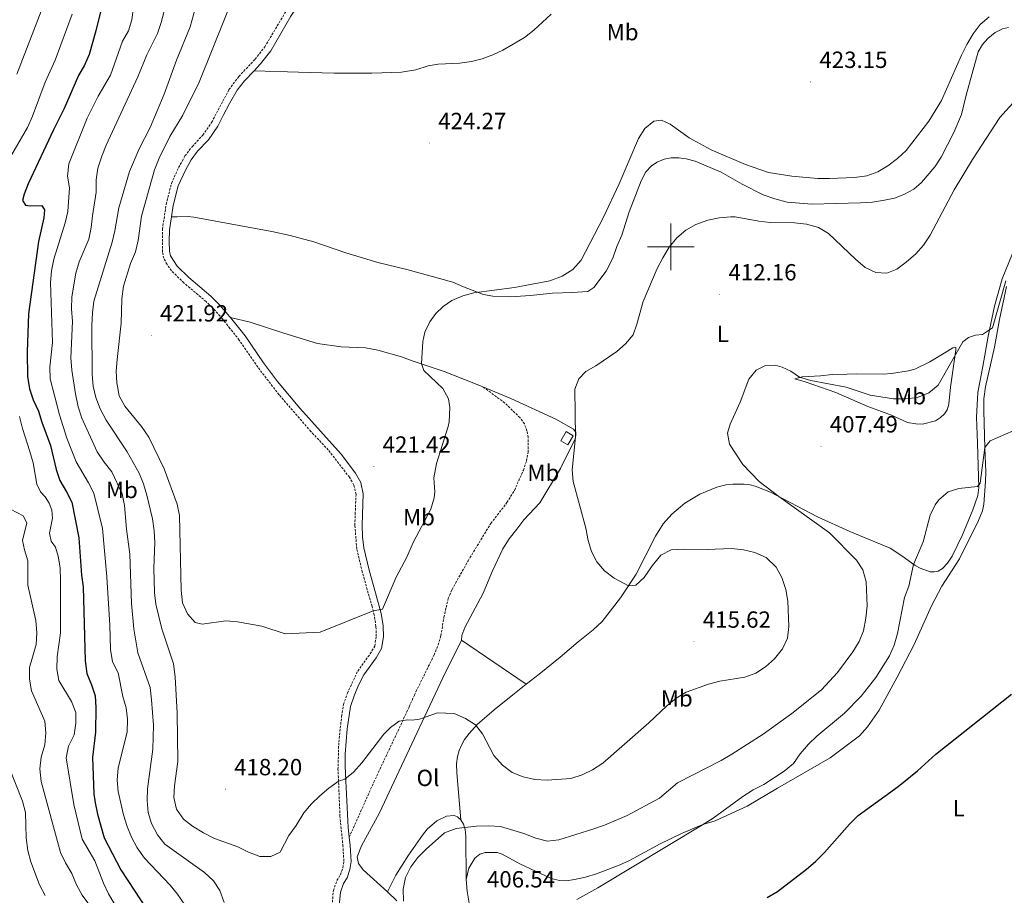
# Model space of a CAD drawing. Units: metres. Extents: x 627637 to 632146, y 4696820 to 4699872.
# Drawn here: x 630221 to 630643, y 4697722 to 4698097 of the extents above; entities that cross this region are included whole.
import ezdxf
from ezdxf.enums import TextEntityAlignment as Align

# ---------------------------------------------------------------- set-up
doc = ezdxf.new("R2010")
doc.units = ezdxf.units.M
doc.header["$MEASUREMENT"] = 0
doc.linetypes.add('TRAZOSX2', pattern=[1.5, 1, -0.5])
for name, color, linetype, lineweight in [('Carátula', 7, 'Continuous', 5), ('Level 15', 1, 'Continuous', 0), ('Level 21', 19, 'Continuous', 0), ('Level 36', 19, 'Continuous', 40), ('Level 37', 92, 'Continuous', 0), ('Level 4', 36, 'Continuous', 30), ('Level 41', 39, 'Continuous', 0), ('Level 5', 36, 'Continuous', 0), ('Level 52', 1, 'Continuous', 13), ('Level 63', 7, 'Continuous', 0), ('Level 7', 1, 'Continuous', 0)]:
    doc.layers.add(name, color=color, linetype=linetype, lineweight=lineweight)
doc.styles.add('Arial', font='ARIAL.TTF', dxfattribs={"height": 0.2})

# ---------------------------------------------------------------- blocks, each defined once
blk = doc.blocks.new('5PATER')
at = {"layer": 'Carátula', "linetype": 'Continuous', "lineweight": 5}
h = blk.add_hatch(color=250, dxfattribs=at)
edge = h.paths.add_edge_path()
edge.add_ellipse((0, 0), major_axis=(-1.33, -1.34), ratio=0.999422, start_angle=0, end_angle=360)

msp = doc.modelspace()

# ---------------------------------------------------------------- linework, layer by layer
at = {"layer": 'Level 15', "linetype": 'Continuous', "lineweight": 13}
msp.add_polyline3d([(630452.8, 4697916.98, 415.87), (630455.09, 4697920.92, 415.27), (630458.11, 4697919.15, 415.07), (630455.82, 4697915.22, 415.35), (630452.8, 4697916.98, 415.87)], dxfattribs=at)
at = {"layer": 'Level 21', "color": 19, "linetype": 'Continuous', "lineweight": 0}
for points in [[(630390.7, 4698141.53, 423.95), (630387.25, 4698140.5, 424.09), (630382.26, 4698140.16, 424.05), (630379.41, 4698139.54, 424.04), (630374.11, 4698136.68, 424.09), (630372.03, 4698134.86, 424.09), (630368.02, 4698130.39, 424.09), (630365.93, 4698127.22, 424.13), (630362.93, 4698121.65, 424.13), (630361.04, 4698119.26, 424.13), (630358.77, 4698117.14, 424.13), (630349.93, 4698112.44, 424.22), (630346.47, 4698110.02, 424.22), (630344.28, 4698108.1, 424.22), (630340.98, 4698104.34, 424.22), (630337.32, 4698098.79, 424.22), (630328.65, 4698083.94, 424.22), (630324.3, 4698078.32, 424.22), (630321.58, 4698075.44, 424.17)], [(630321.58, 4698075.44, 424.17), (630317.42, 4698071.06, 424.09), (630314.29, 4698067.04, 423.96), (630310.95, 4698061.34, 423.71), (630308.33, 4698056.24, 423.48), (630306, 4698051.71, 423.29), (630301.98, 4698045.9, 423.29), (630297.34, 4698040.92, 423.33), (630294.54, 4698037.24, 423.05), (630292.11, 4698032.88, 422.94), (630289.07, 4698026.16, 422.89), (630286.95, 4698017.69, 422.54), (630286.21, 4698012.84, 422.39)], [(630286.21, 4698012.84, 422.39), (630285.38, 4698007.37, 422.23), (630285.17, 4698002.37, 422.17), (630285.36, 4697998.17, 422.18), (630285.77, 4697996.19, 422.23), (630288.59, 4697991.79, 422.23), (630293.57, 4697986.85, 422.27), (630303.07, 4697978.89, 422.27), (630306.64, 4697975.39, 422.31), (630310.33, 4697971.14, 422.28), (630311.05, 4697970.23, 422.27)], [(630311.44, 4697969.75, 422.26), (630317.66, 4697961.98, 422.18), (630325.6, 4697950.36, 422), (630331.62, 4697942.38, 421.91), (630341.07, 4697931.04, 421.87), (630358.88, 4697911.25, 421.78), (630364.92, 4697903.1, 421.78), (630367.17, 4697899.2, 421.74), (630368.28, 4697894.34, 421.74), (630367.9, 4697885.52, 421.65), (630367.78, 4697880.92, 421.25), (630367.92, 4697875.94, 421.03), (630368.54, 4697871.24, 420.9), (630370.84, 4697861.59, 420.81), (630373.55, 4697851.96, 420.58), (630376, 4697843.06, 419.79), (630376.77, 4697837.82, 419.26), (630376.91, 4697833.14, 418.86), (630376.1, 4697828.12, 418.59), (630373.85, 4697824.15, 418.59), (630368.56, 4697816.86, 418.55), (630366.26, 4697812.43, 418.28), (630364.34, 4697807.89, 417.84), (630362.81, 4697803.33, 417.35), (630361.45, 4697793.76, 416.92), (630360.55, 4697782.87, 416.26), (630360.48, 4697777.88, 415.92), (630360.76, 4697771.44, 415.01), (630361.79, 4697751.5, 413.26), (630362.26, 4697747.28, 413.01)], [(630362.26, 4697747.28, 413.01), (630362.65, 4697743.72, 412.79), (630363.04, 4697736.93, 412.97), (630362.55, 4697733.54, 412.97), (630361.33, 4697729.95, 413.01), (630359.8, 4697727.45, 413.41), (630358.52, 4697723.83, 413.59), (630358.01, 4697717.93, 413.63)]]:
    msp.add_polyline3d(points, dxfattribs=at)
at = {"layer": 'Level 21', "color": 19, "linetype": 'TRAZOSX2', "lineweight": 0}
for points in [[(630367.87, 4697860.81, 420.81), (630365.49, 4697870.76, 420.9), (630364.7, 4697880.84, 421.25), (630364.82, 4697885.63, 421.65), (630365.19, 4697894.06, 421.74), (630364.28, 4697898.07, 421.74), (630362.36, 4697901.38, 421.78), (630353.32, 4697913.07, 421.78), (630345.85, 4697920.99, 421.87), (630332.22, 4697936.72, 421.87), (630323.11, 4697948.55, 422), (630315.18, 4697960.15, 422.18), (630311.22, 4697965.1, 422.23), (630307.96, 4697969.17, 422.28), (630304.56, 4697973.1, 422.31), (630301, 4697976.61, 422.27), (630291.5, 4697984.57, 422.27), (630286.25, 4697989.78, 422.23), (630284.26, 4697992.51, 422.23), (630282.85, 4697995.13, 422.23), (630282.28, 4697997.86, 422.18), (630282.3, 4698007.61, 422.23), (630283.93, 4698018.29, 422.54), (630286.15, 4698027.18, 422.89), (630289.22, 4698034, 422.94), (630291.96, 4698038.93, 423.05), (630294.99, 4698042.91, 423.33), (630299.58, 4698047.83, 423.29), (630303.36, 4698053.3, 423.29), (630308.13, 4698062.33, 423.69), (630310.79, 4698067.36, 423.91), (630315.01, 4698072.98, 424.09), (630321.97, 4698080.32, 424.22), (630326.11, 4698085.67, 424.22), (630337.5, 4698104.8, 424.22)], [(630311.05, 4697970.23, 422.27), (630311.44, 4697969.75, 422.26)], [(630362.26, 4697747.28, 413.01), (630372.82, 4697770.89, 414.29), (630387.96, 4697803.14, 415.09), (630390.18, 4697808.24, 415.66), (630396.76, 4697821.66, 416.2), (630398.57, 4697825.3, 417.04), (630400.36, 4697829.61, 417.04), (630401.48, 4697833.54, 417.08), (630402.84, 4697841.45, 417.48), (630403.74, 4697845.7, 417.97), (630404.69, 4697849.45, 417.92), (630406.28, 4697853.36, 418.14), (630413.15, 4697865.62, 418.23), (630422.91, 4697881.65, 418.23), (630429.81, 4697890.55, 417.79), (630432.99, 4697895.78, 417.7), (630436.84, 4697904.4, 417.66), (630438.18, 4697908.42, 417.66), (630438.88, 4697912.09, 417.66), (630438.87, 4697918.47, 417.75), (630438.36, 4697921.26, 417.79), (630437.28, 4697924.2, 417.75), (630435.35, 4697926.91, 417.66), (630428.89, 4697933.17, 417.61), (630419.5, 4697940.07, 417.96)], [(630354.93, 4697717.99, 413.63), (630355.49, 4697724.48, 413.59), (630357, 4697728.78, 413.41), (630358.53, 4697731.26, 413.01), (630359.54, 4697734.26, 412.97), (630359.95, 4697737.06, 412.97), (630359.58, 4697743.48, 412.79), (630358.31, 4697756.25, 413.68), (630357.69, 4697771.3, 415.01), (630357.45, 4697776.23, 415.81), (630357.79, 4697788.07, 416.56), (630359.02, 4697799.13, 417.21), (630359.81, 4697804.07, 417.35), (630361.48, 4697809.04, 417.84), (630365.9, 4697818.43, 418.55), (630371.26, 4697825.82, 418.59), (630373.16, 4697829.15, 418.59), (630373.83, 4697833.34, 418.86), (630373.7, 4697837.54, 419.26), (630372.98, 4697842.44, 419.79), (630372.02, 4697846.05, 420.24), (630367.87, 4697860.81, 420.81)]]:
    msp.add_polyline3d(points, dxfattribs=at)
at = {"layer": 'Level 36', "color": 92, "linetype": 'Continuous', "lineweight": 0}
for points in [[(630321.58, 4698075.44, 424.17), (630340.6, 4698074.87, 423.46), (630355.89, 4698074.44, 423.5), (630371.88, 4698074.39, 423.55), (630384.67, 4698074.77, 423.59), (630390.84, 4698075.77, 423.68), (630396.07, 4698077.45, 423.41), (630400.3, 4698078.29, 423.28), (630409.62, 4698078.71, 423.32), (630414.56, 4698079.35, 423.37), (630419.2, 4698080.52, 423.28), (630423.8, 4698082.28, 423.28), (630428.06, 4698084.29, 423.1), (630432.42, 4698086.73, 423.19), (630437.26, 4698089.64, 423.37), (630441.31, 4698092.84, 423.32), (630448.7, 4698099.66, 423.41)], [(630644.54, 4698093.93, 418.06), (630641.93, 4698093.36, 418.2), (630638.75, 4698091.77, 418.2), (630635.67, 4698089.27, 418.15), (630633.31, 4698086.65, 418.15), (630631.59, 4698083.55, 418.11), (630626.33, 4698064.92, 417.58), (630624.45, 4698056.64, 416.87), (630621.14, 4698048.95, 416.74), (630615.74, 4698038.37, 416.47), (630613.03, 4698034.28, 416.47), (630607.31, 4698027.62, 416.56), (630603.95, 4698024.79, 416.87), (630599.77, 4698022.4, 416.91), (630595.7, 4698020.89, 417), (630591.48, 4698019.95, 417.27), (630586.22, 4698019.12, 417.18), (630581.12, 4698018.83, 417.14), (630560.26, 4698018.28, 416.91), (630549.7, 4698019.2, 416.74), (630544.52, 4698020.54, 416.74), (630539.47, 4698022.26, 416.78), (630530.43, 4698026.92, 417.27), (630521.52, 4698032.01, 417.4)], [(630521.52, 4698032.01, 417.4), (630510.32, 4698036.68, 417.8), (630506.57, 4698037.66, 417.76), (630503.33, 4698038.13, 417.89), (630500.07, 4698038.11, 418.02), (630497.03, 4698037.59, 418.11), (630494.06, 4698036.3, 418.06), (630491.62, 4698034.66, 418.02), (630489.29, 4698032.08, 417.89), (630487.24, 4698028.33, 417.71), (630482.18, 4698014.95, 417.53), (630478.93, 4698004.96, 417.49), (630476.77, 4698000.18, 417.49), (630475.11, 4697995.24, 417.49), (630472.3, 4697989.59, 417.49), (630467.05, 4697982.56, 417.44), (630464.48, 4697980.96, 417.53), (630457.72, 4697980.47, 418.38), (630449.29, 4697980.18, 418.51), (630439.92, 4697979.27, 419.22), (630431.26, 4697978.62, 419.08), (630423.77, 4697978.89, 419.7), (630419.7, 4697979.58, 419.75), (630411.13, 4697982.94, 420.59), (630406.67, 4697984.94, 420.55), (630386.91, 4697990.38, 421.7), (630374.51, 4697993.37, 422.05), (630360.78, 4697997.5, 422.36), (630347.13, 4698002.2, 422.54), (630337.02, 4698004.91, 422.67), (630329.13, 4698006.66, 423.12), (630295.8, 4698012.69, 422.98), (630293.27, 4698013, 422.89), (630288.6, 4698012.93, 422.89), (630286.21, 4698012.84, 422.39)], [(630438, 4697812.77, 415.54), (630443.53, 4697817.09, 415.68), (630452.6, 4697824.35, 415.5), (630460.21, 4697830.92, 415.72), (630466.76, 4697836.08, 415.68), (630470.55, 4697839.67, 415.72), (630478.47, 4697849.72, 415.32), (630485.08, 4697859.88, 414.7), (630493.43, 4697876.16, 413.9), (630496.6, 4697881.39, 413.28), (630500.38, 4697885.62, 412.84), (630505.98, 4697890.32, 411.96), (630512.39, 4697894.13, 411.11), (630519.71, 4697897.19, 411.11), (630523.44, 4697898.11, 410.94), (630526.48, 4697898.45, 410.76), (630531.4, 4697898.49, 410.67), (630533.86, 4697898.18, 410.41), (630536.11, 4697897.57, 410.41), (630542.64, 4697894.96, 410.18), (630562.81, 4697884.5, 409.16), (630576.54, 4697878.18, 407.97), (630593.84, 4697871, 406.24), (630598.82, 4697867.79, 405.71), (630604.58, 4697863.57, 404.91), (630606.74, 4697862.43, 404.78), (630611.04, 4697860.96, 404.24), (630612.74, 4697860.87, 404.2), (630614.36, 4697861.16, 404.2), (630616.24, 4697862.39, 404.2), (630618.45, 4697864.58, 404.2), (630620.34, 4697867.62, 404.24), (630624.85, 4697876.76, 404.6), (630629.28, 4697887.49, 404.78), (630631.37, 4697893.58, 404.78), (630631.87, 4697896.96, 405.04), (630631.3, 4697916.06, 405.71), (630630.83, 4697927.1, 406.64), (630631.44, 4697937.69, 407.43), (630633.56, 4697948.74, 408.85), (630635.76, 4697961.75, 409.96), (630638.49, 4697974.7, 411.07), (630641.79, 4697986.36, 411.55), (630647.44, 4698000.32, 411.42)], [(630643.59, 4697983.08, 409.43), (630640.61, 4697968.88, 408.5), (630638.52, 4697957.12, 408.01), (630634.73, 4697940.13, 407.17), (630634, 4697934.96, 406.77), (630633.98, 4697929.86, 405.93), (630634.18, 4697919.33, 405.53), (630634.41, 4697914.06, 405), (630634.76, 4697903.68, 404.91), (630634.67, 4697899.6, 404.64), (630633.93, 4697889.9, 404.07), (630633.31, 4697886.97, 403.89), (630631.66, 4697882.88, 403.85), (630623.57, 4697866.44, 403.58), (630615.97, 4697854.83, 403.62), (630611.51, 4697846.3, 403.4), (630604.06, 4697829.87, 403.14), (630596.86, 4697815.83, 402.96), (630589.16, 4697801.63, 403.14), (630584.09, 4697794.5, 403.05), (630580.77, 4697790.67, 403), (630568.1, 4697781.36, 403.18), (630545.66, 4697768.35, 403.8), (630532.59, 4697760.66, 404.51), (630518.96, 4697754.3, 405.04), (630513.72, 4697752.72, 405), (630504.58, 4697748.94, 405.4), (630495.32, 4697744.52, 405.4), (630482.27, 4697737.35, 405.62), (630477.8, 4697735.31, 406.02), (630468.12, 4697731.61, 406.06), (630463.48, 4697730.2, 406.28), (630458.66, 4697729.2, 406.37), (630455.16, 4697728.71, 406.5), (630452.25, 4697728.73, 406.42), (630448.75, 4697729.69, 406.46), (630435.3, 4697735.95, 406.82), (630427.81, 4697740.05, 407.3), (630425.59, 4697740.77, 407.52), (630420.52, 4697740.76, 408.01), (630418.24, 4697740.02, 408.1), (630416.02, 4697738.28, 408.1), (630413.45, 4697734.13, 407.74), (630412.28, 4697729.24, 407.61)], [(630311.44, 4697969.75, 422.26), (630319.79, 4697967.8, 422.04), (630334.22, 4697963.06, 421.51), (630348.74, 4697958.7, 421.29), (630358.86, 4697957.16, 420.89), (630369.22, 4697956.8, 420.71), (630374.53, 4697955.86, 420.54), (630384.65, 4697952.93, 420.14), (630389.67, 4697951.06, 420.05), (630402.92, 4697946.63, 418.68), (630415.66, 4697941.66, 418.28), (630419.5, 4697940.07, 417.96)], [(630610.8, 4697950.78, 412.74), (630618.4, 4697955.33, 411.72), (630620.62, 4697956.85, 411.19), (630621.4, 4697957.05, 410.88), (630621.93, 4697956.96, 410.43), (630621.96, 4697955.93, 410.26), (630619.74, 4697939.98, 408.44), (630618.9, 4697932.62, 408.04), (630618.19, 4697930.22, 407.82), (630617.11, 4697928.49, 407.64), (630615.45, 4697926.91, 407.64), (630613.26, 4697925.61, 407.46), (630607.73, 4697924.16, 407.46), (630604.79, 4697924.26, 407.46), (630601.33, 4697924.82, 407.82), (630594.36, 4697927.95, 408.04), (630584.36, 4697931.73, 408.44), (630570.64, 4697937.74, 409.02), (630557.52, 4697942.24, 409.68), (630553.09, 4697943.56, 409.68), (630556.15, 4697944.36, 410.17), (630563.97, 4697944.84, 410.61), (630568.99, 4697945.34, 411.9), (630575.47, 4697945.57, 412.29), (630579.62, 4697945.7, 412.96), (630590.9, 4697945.47, 413), (630594.4, 4697945.75, 412.96), (630601.67, 4697946.89, 412.82), (630604.48, 4697947.72, 412.65), (630610.8, 4697950.78, 412.74)], [(630419.5, 4697940.07, 417.96), (630431.45, 4697935.11, 416.99), (630450.75, 4697926.29, 415.31), (630458.22, 4697922.02, 415.09), (630459.25, 4697920.7, 415), (630459.33, 4697919.35, 414.96), (630459.05, 4697917.89, 415.04), (630452.7, 4697905.15, 415.18), (630443.81, 4697890.46, 415.93), (630437.04, 4697883.16, 416.42), (630434.04, 4697879.14, 416.95), (630430.8, 4697875.04, 416.68), (630428.05, 4697870.8, 416.73), (630423.62, 4697861.38, 417.3), (630419.54, 4697851.83, 416.86), (630411.76, 4697837.06, 416.86), (630410.51, 4697833.59, 416.64), (630410.32, 4697831.7, 416.5)], [(630410.32, 4697831.7, 416.5), (630402.37, 4697815.48, 415.97), (630382.57, 4697773.37, 414.02), (630375.16, 4697757.76, 413.89), (630367.57, 4697743.56, 412.74), (630365.66, 4697738.86, 412.3), (630366.2, 4697736.08, 412.08), (630368.23, 4697733.41, 411.19), (630378.6, 4697723.86, 410.36)], [(630410.32, 4697831.7, 416.5), (630438, 4697812.77, 415.54)], [(630410.05, 4697754.72, 410.41), (630408.28, 4697774.91, 413.37), (630408.23, 4697778.67, 413.42), (630408.6, 4697781.87, 413.77), (630409.27, 4697784.37, 413.95), (630410.3, 4697786.74, 414.39), (630411.68, 4697789.16, 414.39), (630413.55, 4697791.73, 414.57), (630417.02, 4697795.63, 415.01), (630424.38, 4697801.91, 415.01), (630432.97, 4697808.84, 415.41), (630438, 4697812.77, 415.54)], [(630378.6, 4697723.86, 410.36), (630382.25, 4697731.02, 410.41), (630387.63, 4697739.59, 410.41), (630393.61, 4697748.24, 410.41), (630395.63, 4697750.75, 410.41), (630399.74, 4697754.34, 410.54), (630403.9, 4697756.38, 410.45), (630407.16, 4697756.58, 410.41), (630408.62, 4697756.1, 410.41), (630410.05, 4697754.72, 410.41)], [(630410.05, 4697754.72, 410.41), (630411.24, 4697752.95, 410.18), (630411.91, 4697750.63, 409.87), (630412.17, 4697747.69, 409.7), (630412.28, 4697729.24, 407.61)], [(630412.28, 4697729.24, 407.61), (630412.79, 4697724.18, 407.61), (630413.68, 4697719.14, 407.21), (630415.24, 4697714.33, 406.9), (630419.95, 4697705.14, 406.77), (630423.19, 4697700.99, 406.68), (630429.69, 4697694.84, 405.75), (630442.31, 4697686.31, 404.73), (630451.83, 4697682.24, 403.54), (630464.6, 4697678.4, 402.74), (630478.97, 4697676.08, 401.37)], [(630378.6, 4697723.86, 410.36), (630382.66, 4697720.12, 410.04)]]:
    msp.add_polyline3d(points, dxfattribs=at)
at = {"layer": 'Level 4', "color": 36, "linetype": 'Continuous', "lineweight": 30}
for points in [[(630257.5, 4698107.62, 400), (630253.78, 4698092.49, 400), (630250.91, 4698082.33, 400), (630248.88, 4698077.73, 400), (630246.34, 4698073.42, 400), (630240.24, 4698059.28, 400), (630235.62, 4698050.18, 400), (630224.8, 4698026.96, 400), (630223.09, 4698022.6, 400), (630222.39, 4698019.92, 400), (630223.61, 4698017.9, 400), (630225.72, 4698017.58, 400), (630230.72, 4698017.79, 400), (630231.75, 4698015.91, 400), (630231.51, 4698012.42, 400), (630229.24, 4698002.28, 400), (630225, 4697971.42, 400), (630224.4, 4697954.92, 400), (630224.52, 4697944.51, 400), (630225.38, 4697939.28, 400), (630227.03, 4697934.56, 400), (630229.24, 4697929.75, 400), (630230.66, 4697924.95, 400), (630234.37, 4697915.06, 400), (630236.74, 4697904.7, 400), (630238.34, 4697899.97, 400), (630241.26, 4697895.19, 400), (630243.46, 4697890.7, 400), (630246.46, 4697875.4, 400), (630247.67, 4697859.44, 400), (630248.36, 4697854.48, 400), (630249.28, 4697822.88, 400), (630249.93, 4697817.42, 400), (630251.94, 4697812.6, 400), (630253.46, 4697807.83, 400), (630253.76, 4697802.83, 400), (630253.7, 4697792.32, 400), (630252.41, 4697781.44, 400), (630253, 4697765.95, 400), (630253.44, 4697762.03, 400), (630254.52, 4697757.15, 400), (630257.4, 4697747.06, 400), (630264.5, 4697733.31, 400), (630275.91, 4697715.92, 400)], [(630541.16, 4697721.55, 400), (630545.59, 4697724.06, 400), (630558.1, 4697733.68, 400), (630561.9, 4697736.94, 400), (630565.72, 4697740.81, 400), (630576.46, 4697752.88, 400), (630580.22, 4697756.54, 400), (630597.25, 4697769.03, 400), (630605.56, 4697775.73, 400), (630613.43, 4697782.84, 400), (630645.81, 4697808.59, 400)]]:
    msp.add_polyline3d(points, dxfattribs=at)
at = {"layer": 'Level 5', "color": 36, "linetype": 'Continuous', "lineweight": 0}
for points in [[(630319.43, 4698123.88, 420), (630298.08, 4698070.53, 420), (630291.07, 4698056.42, 420), (630285.47, 4698047.21, 420), (630280.85, 4698037.95, 420), (630278.88, 4698033.02, 420), (630273.3, 4698013.2, 420), (630271.96, 4698002.76, 420), (630270.78, 4697997.9, 420), (630268.58, 4697992.87, 420), (630265.63, 4697983.21, 420), (630264.9, 4697977.76, 420), (630264.68, 4697967.35, 420), (630262.9, 4697951.74, 420), (630262.54, 4697946.76, 420), (630262.71, 4697941.75, 420), (630263.77, 4697936.21, 420), (630266.16, 4697931.81, 420), (630273.32, 4697923.12, 420), (630276.54, 4697918.62, 420), (630283.09, 4697904.98, 420), (630288.62, 4697889.94, 420), (630289.59, 4697885.03, 420), (630290.3, 4697853.05, 420), (630290.89, 4697847.7, 420), (630293.02, 4697842.94, 420), (630296.29, 4697839.17, 420), (630299.34, 4697838.52, 420), (630309.43, 4697839.96, 420), (630314.41, 4697839.52, 420), (630324.83, 4697837.67, 420), (630334.78, 4697834.34, 420), (630349.87, 4697835.14, 420), (630372.52, 4697844.18, 420), (630376.46, 4697845, 420), (630382.37, 4697858.65, 420), (630386.93, 4697867.16, 420), (630389.65, 4697873.48, 420), (630397.24, 4697887.74, 420), (630398.66, 4697892.56, 420), (630398.93, 4697895.1, 420), (630398.47, 4697901.18, 420), (630399.7, 4697907.32, 420), (630404.6, 4697923.09, 420), (630404.99, 4697925.06, 420), (630405.37, 4697931.24, 420), (630404.76, 4697935.02, 420), (630402.36, 4697939.41, 420), (630394.26, 4697947.15, 420), (630393.14, 4697950.13, 420), (630393.78, 4697959.58, 420), (630394.59, 4697963.46, 420), (630396.72, 4697968, 420), (630399.38, 4697971.48, 420), (630402.45, 4697974.48, 420), (630406.24, 4697977.04, 420), (630410.88, 4697979.06, 420), (630415.68, 4697980.39, 420), (630432.99, 4697982.57, 420), (630448.19, 4697985.55, 420), (630453.44, 4697987.54, 420), (630458, 4697990.37, 420), (630461.53, 4697994.34, 420), (630471.16, 4698012.69, 420), (630477.86, 4698027.06, 420), (630486.08, 4698046.34, 420), (630488.85, 4698050.75, 420), (630492.73, 4698053.89, 420), (630496.02, 4698054.19, 420), (630499.72, 4698052.56, 420), (630507.85, 4698046.71, 420), (630517.28, 4698041.62, 420), (630531.9, 4698035.28, 420), (630541.82, 4698031.8, 420), (630551.8, 4698030.33, 420), (630562.84, 4698029.34, 420), (630567.84, 4698029.28, 420), (630578.64, 4698029.68, 420), (630583.83, 4698030.43, 420), (630588.54, 4698032.12, 420), (630592.92, 4698034.75, 420), (630597.02, 4698037.82, 420), (630600.65, 4698041.32, 420), (630610.43, 4698053.85, 420), (630615.85, 4698062.61, 420), (630624.34, 4698082.09, 420), (630626.65, 4698086.63, 420), (630629.32, 4698091.18, 420), (630632.34, 4698095.15, 420), (630636.22, 4698098.51, 420)], [(630284.52, 4698106.34, 410), (630281.81, 4698096.02, 410), (630280.18, 4698091.3, 410), (630275.6, 4698082.18, 410), (630271.76, 4698072.77, 410), (630258.22, 4698043.61, 410), (630256.31, 4698038.79, 410), (630254.68, 4698033.65, 410), (630254, 4698028.7, 410), (630253.96, 4698023.48, 410), (630252.3, 4698013.27, 410), (630251.83, 4698008.27, 410), (630250.77, 4698003.38, 410), (630246.64, 4697993.62, 410), (630245.23, 4697988.82, 410), (630243.53, 4697978.63, 410), (630243.32, 4697973.48, 410), (630243.75, 4697968.12, 410), (630243.12, 4697952.55, 410), (630243.48, 4697947.19, 410), (630245.09, 4697937.14, 410), (630246.29, 4697931.54, 410), (630247.75, 4697926.76, 410), (630254.35, 4697912.33, 410), (630257.35, 4697907.82, 410), (630260.62, 4697903.7, 410), (630265.04, 4697894.24, 410), (630266.04, 4697889.34, 410), (630266.92, 4697879.12, 410), (630268.39, 4697868.53, 410), (630269.08, 4697847.32, 410), (630270.05, 4697836.46, 410), (630271.72, 4697826.31, 410), (630277.11, 4697811.38, 410), (630277.69, 4697806.05, 410), (630278.44, 4697795.33, 410), (630278.26, 4697784.96, 410), (630275.92, 4697768.08, 410), (630275.72, 4697763.08, 410), (630276.2, 4697757.95, 410), (630277.68, 4697753.18, 410), (630280.12, 4697748.26, 410), (630283.28, 4697744.38, 410), (630300.32, 4697732.26, 410), (630304.13, 4697728.65, 410), (630306.9, 4697724.5, 410), (630308.69, 4697719.4, 410)], [(630231.35, 4698103.51, 390), (630219.92, 4698073.96, 390)], [(630269.95, 4698102.62, 405), (630269.24, 4698097.26, 405), (630267.79, 4698092.47, 405), (630265.22, 4698088.02, 405), (630260.1, 4698073.49, 405), (630254.82, 4698064.46, 405), (630250.1, 4698055.17, 405), (630242.17, 4698035.59, 405), (630241.72, 4698030.34, 405), (630242.53, 4698025.29, 405), (630241.87, 4698015.12, 405), (630240.71, 4698010.25, 405), (630235.78, 4697994.74, 405), (630234.81, 4697989.79, 405), (630234.34, 4697984.81, 405), (630235.3, 4697959.11, 405), (630234.06, 4697948.52, 405), (630234.24, 4697943.52, 405), (630238.28, 4697928.13, 405), (630241.41, 4697918.09, 405), (630245.3, 4697908.07, 405), (630250.7, 4697899.08, 405), (630252.87, 4697894.58, 405), (630256.7, 4697879.5, 405), (630258.45, 4697858.71, 405), (630259.74, 4697838.04, 405), (630260.08, 4697827.69, 405), (630260.94, 4697822.4, 405), (630263.4, 4697817.71, 405), (630265.39, 4697807.58, 405), (630266.74, 4697802.74, 405), (630267.37, 4697797.78, 405), (630267.14, 4697792.23, 405), (630263.33, 4697776.94, 405), (630262.88, 4697771.8, 405), (630263.34, 4697766.81, 405), (630265.67, 4697756.92, 405), (630267.2, 4697751.92, 405), (630269.11, 4697747.3, 405), (630271.53, 4697742.82, 405), (630274.61, 4697738.29, 405), (630285.55, 4697726.79, 405), (630288.76, 4697722.96, 405), (630294.99, 4697713.76, 405)], [(630297, 4698104.53, 415), (630294.13, 4698094.21, 415), (630288.34, 4698079.93, 415), (630283, 4698065.42, 415), (630277, 4698051.08, 415), (630272.37, 4698041.95, 415), (630268.26, 4698032.26, 415), (630263.59, 4698016.74, 415), (630261.98, 4698006.84, 415), (630260.79, 4698001.98, 415), (630253, 4697976.74, 415), (630252.35, 4697971.79, 415), (630252.13, 4697966.3, 415), (630252.26, 4697945.44, 415), (630252.62, 4697940.36, 415), (630253.83, 4697935.51, 415), (630255.66, 4697930.74, 415), (630258.21, 4697925.83, 415), (630267.23, 4697912.3, 415), (630272.3, 4697903.19, 415), (630274.2, 4697898.54, 415), (630275.66, 4697893.76, 415), (630278.02, 4697883.63, 415), (630278.79, 4697878.45, 415), (630279.04, 4697873.46, 415), (630278.62, 4697862.45, 415), (630278.9, 4697852.1, 415), (630279.46, 4697847.13, 415), (630282.1, 4697836.58, 415), (630286.97, 4697821.6, 415), (630287.76, 4697815.91, 415), (630288.57, 4697800.43, 415), (630288.89, 4697779.71, 415), (630287.43, 4697769.34, 415), (630287.24, 4697764.34, 415), (630288.31, 4697759.3, 415), (630291.26, 4697755.1, 415), (630295.18, 4697752.01, 415), (630299.91, 4697749.18, 415), (630304.65, 4697746.81, 415), (630314.62, 4697743.23, 415), (630319.11, 4697740.92, 415), (630323.98, 4697739, 415), (630328.74, 4697739.02, 415), (630332.67, 4697740.9, 415), (630336.45, 4697748.01, 415), (630339.61, 4697752.33, 415), (630342.89, 4697757.71, 415), (630346.16, 4697761.56, 415), (630349.71, 4697765.08, 415), (630353.53, 4697768.31, 415), (630357.69, 4697771.29, 415), (630360.42, 4697772.19, 415), (630364.13, 4697775.17, 415), (630367.66, 4697779.1, 415), (630377.15, 4697791.4, 415), (630379.97, 4697794.29, 415), (630383.65, 4697797.02, 415), (630387.18, 4697797.55, 415), (630389.28, 4697797.37, 415), (630392.38, 4697797.82, 415), (630400.1, 4697800.53, 415), (630407.13, 4697800.2, 415), (630412.05, 4697798.15, 415), (630416.28, 4697795.48, 415), (630419.35, 4697791.53, 415), (630424.19, 4697782.24, 415), (630427.85, 4697778.17, 415), (630432.06, 4697774.96, 415), (630436.71, 4697773.13, 415), (630441.79, 4697772.02, 415), (630447.01, 4697771.79, 415), (630457.13, 4697772.45, 415), (630461.98, 4697773.98, 415), (630466.48, 4697776.16, 415), (630470.79, 4697779.02, 415), (630490.53, 4697796.3, 415), (630498.22, 4697803.56, 415), (630502.27, 4697806.77, 415), (630506.49, 4697809.44, 415), (630516.12, 4697812.89, 415), (630520.98, 4697814.07, 415), (630531.64, 4697815.76, 415), (630536.32, 4697817.51, 415), (630540.53, 4697820.3, 415), (630544.4, 4697823.7, 415), (630547.78, 4697827.92, 415), (630549.88, 4697832.49, 415), (630550.47, 4697837.51, 415), (630550.07, 4697848.33, 415), (630549.18, 4697853.32, 415), (630547.49, 4697858.53, 415), (630544.98, 4697862.84, 415), (630540.76, 4697867.05, 415), (630535.89, 4697869.21, 415), (630531.03, 4697870.35, 415)], [(630243.7, 4698099.66, 395), (630236.32, 4698079.96, 395), (630232.04, 4698070.49, 395), (630226.74, 4698055.94, 395), (630224.54, 4698051.07, 395), (630213.7, 4698032.44, 395)], [(630531.03, 4697870.35, 415), (630525.91, 4697870.83, 415), (630515.5, 4697870.41, 415), (630505.19, 4697870.56, 415), (630500.05, 4697870.3, 415), (630495.61, 4697868.06, 415), (630491.94, 4697863.49, 415), (630488.56, 4697858.54, 415), (630485, 4697855.19, 415), (630481.85, 4697854.92, 415), (630475.66, 4697858.17, 415), (630471.56, 4697861.34, 415), (630468.29, 4697865.15, 415), (630466.03, 4697869.61, 415), (630464.5, 4697874.38, 415), (630463.5, 4697879.65, 415), (630458.08, 4697899.59, 415), (630457.65, 4697904.55, 415), (630459.17, 4697918.52, 415), (630458.81, 4697939.04, 415), (630460.51, 4697943.59, 415), (630463.54, 4697946.7, 415), (630467.91, 4697949.13, 415), (630476.83, 4697955.21, 415), (630480.6, 4697958.55, 415), (630483.84, 4697962.35, 415), (630485.45, 4697966.92, 415), (630488.1, 4697976.62, 415), (630494.13, 4697990.83, 415), (630496.48, 4697995.36, 415), (630499.29, 4697999.88, 415), (630502.54, 4698003.84, 415), (630506.38, 4698007.11, 415), (630510.7, 4698009.61, 415), (630515.75, 4698011.46, 415), (630520.7, 4698012.39, 415), (630525.7, 4698012.83, 415), (630527.47, 4698012.92, 415), (630537.56, 4698010.98, 415), (630542.53, 4698010.39, 415), (630552.9, 4698010.27, 415), (630558.1, 4698009.72, 415), (630563.1, 4698008.24, 415), (630567.46, 4698005.78, 415), (630578.95, 4697994.75, 415), (630583.21, 4697991.25, 415), (630587.78, 4697989.01, 415), (630592.36, 4697988.83, 415), (630596.67, 4697990.48, 415), (630600.72, 4697993.42, 415), (630604.84, 4697997.08, 415), (630608.17, 4698000.81, 415), (630611.03, 4698004.99, 415), (630621.19, 4698024.4, 415), (630629.16, 4698037.46, 415), (630640.83, 4698055.37, 415), (630647.69, 4698062.95, 415)], [(630385.5, 4697719.99, 410), (630385.37, 4697725.03, 410), (630386.42, 4697730.02, 410), (630388.68, 4697734.7, 410), (630391.7, 4697738.68, 410), (630395.22, 4697742.25, 410), (630403.08, 4697749.13, 410), (630408.09, 4697751.1, 410), (630416.75, 4697752.05, 410), (630422.03, 4697752.24, 410), (630427.01, 4697751.87, 410), (630437.01, 4697748.83, 410), (630442.11, 4697746.85, 410), (630447.18, 4697745.65, 410), (630451.95, 4697746.25, 410), (630466.6, 4697750.73, 410), (630471.58, 4697752.44, 410), (630481.19, 4697756.62, 410), (630495.06, 4697763.99, 410), (630502.84, 4697770.57, 410), (630521.48, 4697780.16, 410), (630526.09, 4697782.84, 410), (630539.49, 4697791.38, 410), (630551.79, 4697800.27, 410), (630564.44, 4697810.45, 410), (630571.27, 4697817.78, 410), (630577.82, 4697826.7, 410), (630580.52, 4697831.1, 410), (630582.44, 4697835.72, 410), (630583.49, 4697841.05, 410), (630583.97, 4697846.31, 410), (630583.6, 4697856.69, 410), (630582.16, 4697861.75, 410), (630579.37, 4697865.9, 410), (630567.94, 4697877.6, 410), (630546.18, 4697893.13, 410), (630537.84, 4697899.54, 410), (630530.74, 4697906.92, 410), (630525.06, 4697915.58, 410), (630524.28, 4697920.3, 410), (630525.4, 4697924.09, 410), (630529.63, 4697933.52, 410), (630533.3, 4697943.4, 410), (630536.45, 4697947.27, 410), (630540.43, 4697949.25, 410), (630544.61, 4697949.41, 410), (630547.58, 4697948.54, 410), (630551.35, 4697946.88, 410), (630555.08, 4697944.24, 410), (630559.86, 4697942.78, 410), (630574.96, 4697939.94, 410), (630585.33, 4697936.56, 410), (630595.24, 4697935.03, 410), (630600.63, 4697934.96, 410), (630605.58, 4697935.59, 410), (630610.47, 4697937.56, 410), (630614.45, 4697940.87, 410), (630624.99, 4697959.39, 410), (630627.42, 4697961.2, 410), (630630.41, 4697962.18, 410), (630633.41, 4697962.55, 410), (630637.72, 4697965.3, 410), (630643.41, 4697985.55, 410)], [(630221.11, 4697927.45, 395), (630222.38, 4697922.22, 395), (630225.58, 4697912.4, 395), (630226.99, 4697907.51, 395), (630228.46, 4697898.47, 395), (630230.1, 4697895.13, 395), (630232.04, 4697892.97, 395), (630233.83, 4697890.31, 395), (630234.96, 4697887.24, 395), (630235.17, 4697883.87, 395), (630234.02, 4697877.41, 395), (630234.66, 4697874.11, 395), (630236.45, 4697871.44, 395), (630237.72, 4697867.6, 395), (630238.51, 4697862.66, 395), (630238.72, 4697857.17, 395), (630238.73, 4697834.74, 395), (630237.18, 4697824.46, 395), (630237.1, 4697819.3, 395), (630237.95, 4697814.38, 395), (630243.3, 4697805.36, 395), (630245.2, 4697800.7, 395), (630245.16, 4697796.16, 395), (630244.52, 4697791.2, 395), (630242.11, 4697786.28, 395), (630241.12, 4697781.36, 395), (630244.34, 4697761.37, 395), (630247.94, 4697746.45, 395), (630253.37, 4697737.25, 395), (630257.05, 4697727.63, 395), (630259.26, 4697723.12, 395), (630273.85, 4697698.3, 395)], [(630459.67, 4697720.7, 405), (630468.75, 4697725.61, 405), (630513.56, 4697752.66, 405), (630518.05, 4697755.48, 405), (630530.75, 4697764.8, 405), (630535.17, 4697767.62, 405), (630539.81, 4697769.89, 405), (630548.51, 4697775.61, 405), (630552.42, 4697778.92, 405), (630555.29, 4697783.01, 405), (630558.87, 4697787.12, 405), (630562.52, 4697790.53, 405), (630574.32, 4697800.39, 405), (630581.4, 4697807.64, 405), (630587.71, 4697815.63, 405), (630593.51, 4697824.99, 405), (630595.54, 4697829.56, 405), (630596.95, 4697834.47, 405), (630599.93, 4697849.93, 405), (630601.81, 4697854.81, 405), (630603.88, 4697864.08, 405), (630608.03, 4697873.74, 405), (630610.91, 4697885.17, 405), (630613.08, 4697889.62, 405), (630614.62, 4697891.7, 405), (630618.73, 4697895.22, 405), (630623.26, 4697896.56, 405), (630631.25, 4697897.44, 405), (630632.42, 4697898.82, 405), (630634.41, 4697914.13, 405), (630636.6, 4697916.92, 405), (630649.79, 4697922.7, 405)], [(630214.59, 4697889.16, 390), (630222.62, 4697884.89, 390), (630224.26, 4697881.89, 390), (630222.42, 4697874.26, 390), (630223.19, 4697870.35, 390), (630224.62, 4697865.55, 390), (630224.63, 4697855.2, 390), (630228.17, 4697840.09, 390), (630228.59, 4697834.78, 390), (630228.18, 4697829.8, 390), (630225.35, 4697819.91, 390), (630225.37, 4697814.91, 390), (630226.2, 4697809.94, 390), (630231.96, 4697797, 390), (630232.44, 4697792.02, 390), (630231.9, 4697786.84, 390), (630230.44, 4697781.51, 390), (630229.75, 4697776.56, 390), (630230.4, 4697771.16, 390), (630238.59, 4697740.82, 390), (630240.79, 4697736.33, 390), (630243.49, 4697731.76, 390), (630245.56, 4697726.89, 390), (630247.89, 4697722.46, 390), (630254.11, 4697714.17, 390)], [(630216.63, 4697777.09, 385), (630222.45, 4697762.69, 385), (630223.62, 4697757.83, 385), (630223.99, 4697747.06, 385), (630224.69, 4697741.66, 385), (630225.96, 4697736.82, 385), (630229.72, 4697726.92, 385), (630232.15, 4697722.32, 385)]]:
    msp.add_polyline3d(points, dxfattribs=at)
at = {"layer": 'Level 52', "color": 1, "linetype": 'Continuous', "lineweight": 13}
msp.add_polyline3d([(630452.8, 4697916.98, 415.87), (630455.09, 4697920.92, 415.27), (630458.11, 4697919.15, 415.07), (630455.82, 4697915.22, 415.35), (630452.8, 4697916.98, 415.87)], close=True, dxfattribs=at)
at = {"layer": 'Level 63', "linetype": 'Continuous', "lineweight": 0}
for points in [[(630500, 4697990.01), (630500, 4698010.01)], [(630490, 4698000.01), (630510, 4698000.01)]]:
    msp.add_lwpolyline(points, dxfattribs=at)

# ---------------------------------------------------------------- block references
at = {"layer": 'Level 7', "color": 19, "linetype": 'Continuous', "lineweight": 0, "xscale": 0.09999983015004542, "yscale": 0.09999983015004542}
for p in [(630559.8, 4698070.67, 423.16), (630396.6, 4698044.46, 424.28), (630520.88, 4697979.7, 412.17), (630277.52, 4697962.14, 421.92), (630564.24, 4697914.64, 407.5), (630372.83, 4697905.97, 421.42), (630509.89, 4697831.02, 415.63), (630309.25, 4697767.88, 418.21)]:
    msp.add_blockref('5PATER', p, dxfattribs=at)

# ---------------------------------------------------------------- texts
at = {"layer": 'Level 37', "color": 92, "linetype": 'Continuous', "lineweight": 0, "style": 'Arial'}
for s, p in [('Mb', (630479.3, 4698091.95, 422.19)), ('L', (630522.25, 4697962.74, 411.68)), ('Mb', (630602.4, 4697936.08, 410.27)), ('Mb', (630445.36, 4697903.32, 416.52)), ('Mb', (630264.94, 4697895.96, 409.61)), ('Mb', (630392.11, 4697884.29, 420.29)), ('Mb', (630502.49, 4697806.75, 415.02)), ('Ol', (630395.99, 4697772.7, 413.56)), ('L', (630623.18, 4697759.7, 398.87))]:
    msp.add_text(s, height=7, dxfattribs=at).set_placement(p, align=Align.MIDDLE_CENTER)
at = {"layer": 'Level 41', "color": 19, "linetype": 'Continuous', "lineweight": 0, "style": 'Arial'}
for s, p in [('423.15', (630563.55, 4698074.42, 423.16)), ('424.27', (630400.35, 4698048.21, 424.28)), ('412.16', (630524.63, 4697983.45, 412.17)), ('421.92', (630281.27, 4697965.89, 421.92)), ('407.49', (630567.99, 4697918.39, 407.5)), ('421.42', (630376.58, 4697909.72, 421.42)), ('415.62', (630513.64, 4697834.78, 415.63)), ('418.20', (630313, 4697771.63, 418.21)), ('406.54', (630421.23, 4697723.61, 406.54))]:
    msp.add_text(s, height=7, dxfattribs=at).set_placement(p, align=Align.BOTTOM_LEFT)

doc.saveas('drawing.dxf')
